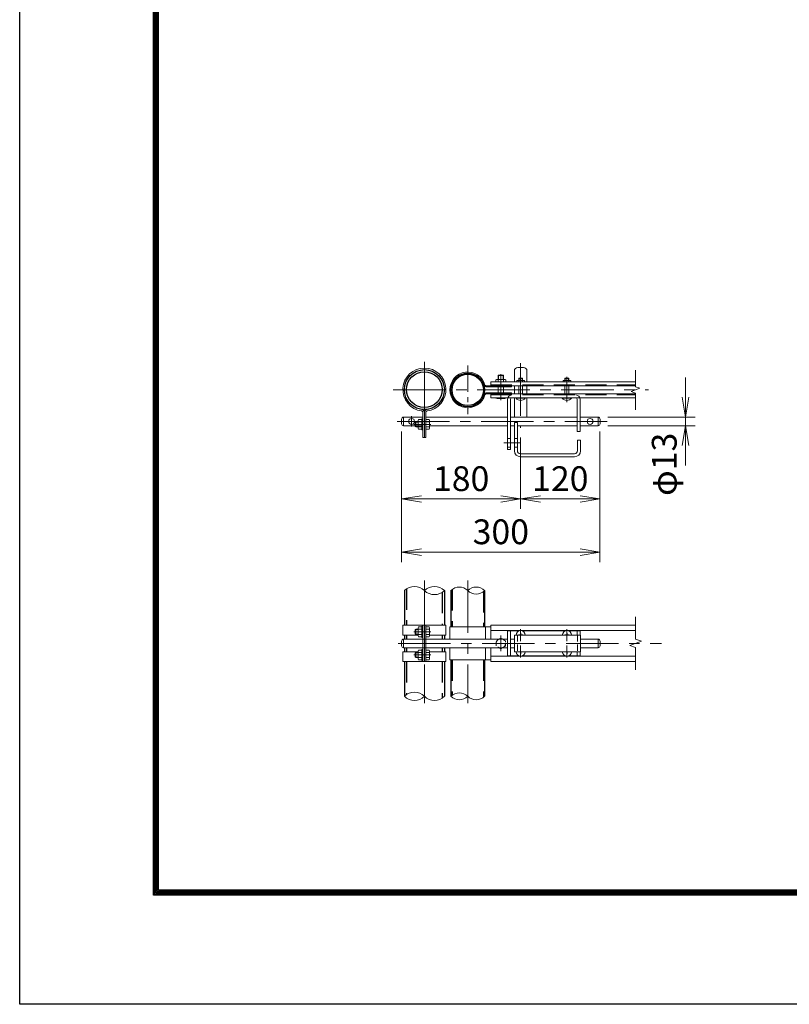
# Model space of a CAD drawing. Units: millimetres. Extents: x 12600 to 25200, y 0 to 8910.
# Drawn here: x 12600 to 14928, y 0 to 2979 of the extents above; entities that cross this region are included whole.
import ezdxf

# ---------------------------------------------------------------- set-up
doc = ezdxf.new("R2010")
doc.units = ezdxf.units.MM
doc.header["$LTSCALE"] = 5
doc.header["$MEASUREMENT"] = 0
doc.linetypes.add('CENTER', pattern=[50.8, 31.75, -6.35, 6.35, -6.35])
doc.linetypes.add('DASHED', pattern=[19.05, 12.7, -6.35])
doc.layers.get('Defpoints').update_dxf_attribs({"color": 8})
for name, color, linetype, lineweight in [('D-BMK', 2, 'CENTER', 13), ('D-STR-DIM', 7, 'Continuous', 13), ('D-STR3', 3, 'Continuous', 13)]:
    doc.layers.add(name, color=color, linetype=linetype, lineweight=lineweight)
doc.layers.add('D-STR1', color=1, linetype='Continuous')
doc.layers.add('D-TTL', color=2, linetype='Continuous')
doc.styles.add('ゴシック', font='txt')
doc.dimstyles.new('STYLE', dxfattribs={"dimscale": 30, "dimtxt": 2.5, "dimasz": 2, "dimexe": 1, "dimexo": 1, "dimgap": 0.8, "dimtad": 1, "dimdsep": 46, "dimtxsty": 'ゴシック', "dimblk": 'OPEN', "dimcen": 1e-08, "dimclrd": 256, "dimclre": 256, "dimclrt": 256, "dimadec": 0, "dimazin": 2, "dimtfac": 1, "dimtmove": 2, "dimatfit": 3, "dimldrblk": 'OPEN', "dimfxl": 0, "dimtolj": 1, "dimtzin": 0, "dimlwd": -1, "dimlwe": -1, "dimarcsym": 0})

# ---------------------------------------------------------------- blocks, each defined once
blk = doc.blocks.new('_Open')
at = {"color": 0, "linetype": 'ByBlock', "lineweight": -2}
for p, q in [((-1, 0.167), (0, 0)), ((-1, -0.167), (0, 0)), ((0, 0), (-1, 0))]:
    blk.add_line(p, q, dxfattribs=at)
blk = doc.blocks.new('*D53')
at = {"layer": 'D-STR-DIM', "transparency": 16777216}
for p, q in [((13755.4, 1733.6), (13755.4, 1498.9)), ((14115.4, 1714.6), (14115.4, 1498.9)), ((13815.4, 1528.9), (14055.4, 1528.9))]:
    blk.add_line(p, q, dxfattribs=at)
at = {"layer": 'Defpoints', "color": 0, "transparency": 16777216}
for p in [(13755.4, 1763.6), (14115.4, 1744.6), (14115.4, 1528.9)]:
    blk.add_point(p, dxfattribs=at)
at = {"layer": 'D-STR-DIM', "transparency": 16777216, "xscale": 60, "yscale": 60, "zscale": 60, "rotation": 180}
blk.add_blockref('_Open', (13755.4, 1528.9), dxfattribs=at)
at = {"layer": 'D-STR-DIM', "transparency": 16777216, "xscale": 60, "yscale": 60, "zscale": 60}
blk.add_blockref('_Open', (14115.4, 1528.9), dxfattribs=at)
at = {"layer": 'D-STR-DIM', "transparency": 16777216, "insert": (13935.4, 1590.4), "char_height": 75, "attachment_point": 5, "style": 'ゴシック'}
blk.add_mtext('\\A1;180', dxfattribs=at)
blk = doc.blocks.new('*D54')
at = {"layer": 'D-STR-DIM', "transparency": 16777216}
for p, q in [((14355.4, 1733.6), (14355.4, 1498.9)), ((14115.4, 1714.6), (14115.4, 1498.9)), ((14175.4, 1528.9), (14295.4, 1528.9))]:
    blk.add_line(p, q, dxfattribs=at)
at = {"layer": 'Defpoints', "color": 0, "transparency": 16777216}
for p in [(14355.4, 1763.6), (14115.4, 1744.6), (14355.4, 1528.9)]:
    blk.add_point(p, dxfattribs=at)
at = {"layer": 'D-STR-DIM', "transparency": 16777216, "xscale": 60, "yscale": 60, "zscale": 60, "rotation": 180}
blk.add_blockref('_Open', (14115.4, 1528.9), dxfattribs=at)
at = {"layer": 'D-STR-DIM', "transparency": 16777216, "xscale": 60, "yscale": 60, "zscale": 60}
blk.add_blockref('_Open', (14355.4, 1528.9), dxfattribs=at)
at = {"layer": 'D-STR-DIM', "transparency": 16777216, "insert": (14235.4, 1590.4), "char_height": 75, "attachment_point": 5, "style": 'ゴシック'}
blk.add_mtext('\\A1;120', dxfattribs=at)
blk = doc.blocks.new('*D55')
at = {"layer": 'D-STR-DIM', "transparency": 16777216}
for p, q in [((13755.4, 1733.6), (13755.4, 1338.2)), ((14355.4, 1733.6), (14355.4, 1338.2)), ((13815.4, 1368.2), (14295.4, 1368.2))]:
    blk.add_line(p, q, dxfattribs=at)
at = {"layer": 'Defpoints', "color": 0, "transparency": 16777216}
for p in [(13755.4, 1763.6), (14355.4, 1763.6), (14355.4, 1368.2)]:
    blk.add_point(p, dxfattribs=at)
at = {"layer": 'D-STR-DIM', "transparency": 16777216, "xscale": 60, "yscale": 60, "zscale": 60, "rotation": 180}
blk.add_blockref('_Open', (13755.4, 1368.2), dxfattribs=at)
at = {"layer": 'D-STR-DIM', "transparency": 16777216, "xscale": 60, "yscale": 60, "zscale": 60}
blk.add_blockref('_Open', (14355.4, 1368.2), dxfattribs=at)
at = {"layer": 'D-STR-DIM', "transparency": 16777216, "insert": (14055.4, 1429.7), "char_height": 75, "attachment_point": 5, "style": 'ゴシック'}
blk.add_mtext('\\A1;300', dxfattribs=at)
blk = doc.blocks.new('*D56')
at = {"layer": 'D-STR-DIM', "transparency": 16777216}
for p, q in [((14613.7, 1836.6), (14613.7, 1896.6)), ((14379.4, 1776.6), (14643.7, 1776.6)), ((14613.7, 1776.6), (14613.7, 1750.6)), ((14379.4, 1750.6), (14643.7, 1750.6)), ((14613.7, 1690.6), (14613.7, 1630.6))]:
    blk.add_line(p, q, dxfattribs=at)
at = {"layer": 'Defpoints', "color": 0, "transparency": 16777216}
for p in [(14349.4, 1776.6), (14349.4, 1750.6), (14613.7, 1750.6)]:
    blk.add_point(p, dxfattribs=at)
at = {"layer": 'D-STR-DIM', "transparency": 16777216, "xscale": 60, "yscale": 60, "zscale": 60}
for p, rotation in [((14613.7, 1776.6), 270), ((14613.7, 1750.6), 90)]:
    blk.add_blockref('_Open', p, dxfattribs=dict(at, rotation=rotation))
at = {"layer": 'D-STR-DIM', "transparency": 16777216, "insert": (14549.8, 1633.8), "char_height": 75, "attachment_point": 5, "rotation": 90, "style": 'ゴシック'}
blk.add_mtext('\\A1;φ13', dxfattribs=at)

msp = doc.modelspace()

# ---------------------------------------------------------------- linework, layer by layer
at = {"layer": 'D-BMK'}
for p, q in [((13824.124, 1944.253), (13824.124, 1700.765)), ((14115.424, 1939.647), (14115.424, 1744.617)), ((13730.23, 1859.017), (14501.82, 1859.017)), ((13741.493, 1763.617), (14376.808, 1763.617)), ((13785.424, 1779.401), (13785.424, 1747.832)), ((13843.746, 1754.759), (13792.394, 1754.759)), ((13824.124, 1282.514), (13824.124, 911.346)), ((13955.424, 1282.514), (13955.424, 911.346)), ((14115.424, 1098.712), (14115.424, 1134.971)), ((14255.424, 1098.712), (14255.424, 1134.971)), ((13843.746, 1126.927), (13792.394, 1126.927)), ((14055.424, 1115.503), (14055.424, 1068.351)), ((13744.788, 1091.927), (14541.82, 1091.927)), ((14115.424, 1085.142), (14115.424, 1048.883)), ((14255.424, 1085.142), (14255.424, 1048.883)), ((13843.746, 1056.927), (13792.394, 1056.927))]:
    msp.add_line(p, q, dxfattribs=at)
at = {"layer": 'D-BMK', "ltscale": 0.5}
for p, q in [((13955.424, 1932.635), (13955.424, 1785.398)), ((14055.424, 1906.537), (14055.424, 1827.838)), ((14255.424, 1898.386), (14255.424, 1822.273)), ((14064.568, 1698.617), (14114.855, 1698.617))]:
    msp.add_line(p, q, dxfattribs=at)
at = {"layer": 'D-STR-DIM'}
for p, q in [((14462.979, 1868.636), (14462.979, 1919.017)), ((14449.764, 1854.207), (14476.193, 1863.826)), ((14462.979, 1849.397), (14449.764, 1854.207)), ((14476.193, 1863.826), (14462.979, 1868.636)), ((14462.979, 1799.017), (14462.979, 1849.397)), ((14462.979, 1104.753), (14462.979, 1171.927)), ((14480.598, 1098.34), (14462.979, 1104.753)), ((14445.359, 1085.514), (14480.598, 1098.34)), ((14462.979, 1079.101), (14445.359, 1085.514)), ((14462.979, 1011.927), (14462.979, 1079.101))]:
    msp.add_line(p, q, dxfattribs=at)
for centre, radius, start, end in [((13793.874, 1221.485), 42.916, 45.181459, 134.818541), ((13854.374, 1221.485), 42.916, 45.181459, 134.818541), ((13854.374, 1282.369), 42.916, 225.181459, 314.818541), ((13930.024, 1226.366), 36.035, 45.181459, 134.818541), ((13980.824, 1226.366), 36.035, 45.181459, 134.818541), ((13980.824, 1277.488), 36.035, 225.181459, 314.818541), ((13793.874, 901.485), 42.916, 45.181459, 134.818541), ((13793.874, 962.369), 42.916, 225.181459, 314.818541), ((13854.374, 962.369), 42.916, 225.181459, 314.818541), ((13930.024, 906.366), 36.035, 45.181459, 134.818541), ((13930.024, 957.488), 36.035, 225.181459, 314.818541), ((13980.824, 957.488), 36.035, 225.181459, 314.818541)]:
    msp.add_arc(centre, radius, start, end, dxfattribs=at)
at = {"layer": 'D-STR1'}
for p, q in [((13763.624, 1251.927), (13763.624, 1146.927)), ((13884.624, 1251.927), (13884.624, 1146.927)), ((13904.624, 1251.927), (13904.624, 1141.927)), ((14006.224, 1251.927), (14006.224, 1141.927)), ((13763.624, 1116.927), (13763.624, 1104.927)), ((13884.624, 1116.927), (13884.624, 1104.927)), ((13763.624, 1078.927), (13763.624, 1066.927)), ((13884.624, 1078.927), (13884.624, 1066.927)), ((13763.624, 1036.927), (13763.624, 931.927)), ((13884.624, 1036.927), (13884.624, 931.927)), ((13904.624, 1041.927), (13904.624, 931.927)), ((14006.224, 1041.927), (14006.224, 931.927))]:
    msp.add_line(p, q, dxfattribs=at)
at = {"layer": 'D-STR1', "linetype": 'DASHED'}
for p, q in [((13770.024, 1257.164), (13770.024, 1146.927)), ((13907.824, 1254.751), (13907.824, 1141.927)), ((13878.224, 1246.691), (13878.224, 1146.927)), ((14003.024, 1249.103), (14003.024, 1141.927)), ((13770.024, 1116.927), (13770.024, 1104.927)), ((13878.224, 1116.927), (13878.224, 1104.927)), ((13770.024, 1078.927), (13770.024, 1066.927)), ((13878.224, 1078.927), (13878.224, 1066.927)), ((13770.024, 1036.927), (13770.024, 937.164)), ((13878.224, 1036.927), (13878.224, 926.691)), ((13904.624, 1041.927), (13904.624, 931.927)), ((13907.824, 1041.927), (13907.824, 934.751)), ((14003.024, 1041.927), (14003.024, 929.103))]:
    msp.add_line(p, q, dxfattribs=at)
at = {"layer": 'D-STR1'}
for centre, radius in [((13824.124, 1859.859), 60.5), ((13824.124, 1859.859), 54.1), ((13955.424, 1859.017), 50.8), ((13955.424, 1859.017), 47.6)]:
    msp.add_circle(centre, radius, dxfattribs=at)
at = {"layer": 'D-STR3'}
for p, q in [((14096.424, 1916.617), (14096.424, 1883.217)), ((14106.424, 1926.617), (14124.424, 1926.617)), ((14134.424, 1916.617), (14134.424, 1883.217)), ((14025.424, 1883.217), (14025.424, 1868.017)), ((14025.424, 1883.217), (14462.979, 1883.217)), ((14040.424, 1889.017), (14040.424, 1883.217)), ((14043.581, 1890.617), (14067.266, 1890.617)), ((14048.778, 1903.617), (14047.424, 1902.263)), ((14047.424, 1890.617), (14047.424, 1902.263)), ((14047.424, 1902.263), (14063.424, 1902.263)), ((14047.424, 1883.217), (14047.424, 1889.017)), ((14048.778, 1903.617), (14062.07, 1903.617)), ((14048.778, 1890.617), (14048.778, 1903.617)), ((14062.07, 1890.617), (14062.07, 1903.617)), ((14063.424, 1902.263), (14062.07, 1903.617)), ((14063.424, 1890.617), (14063.424, 1902.263)), ((14063.424, 1883.217), (14063.424, 1889.017)), ((14070.424, 1889.017), (14070.424, 1883.217)), ((14103.924, 1886.417), (14103.924, 1883.217)), ((14110.506, 1894.817), (14109.424, 1893.735)), ((14109.424, 1887.617), (14109.424, 1893.735)), ((14109.424, 1893.735), (14121.424, 1893.735)), ((14109.424, 1883.217), (14109.424, 1886.417)), ((14110.506, 1887.617), (14110.506, 1894.817)), ((14110.506, 1894.817), (14120.342, 1894.817)), ((14110.506, 1894.817), (14120.342, 1894.817)), ((14120.342, 1887.617), (14120.342, 1894.817)), ((14120.342, 1894.817), (14121.424, 1893.735)), ((14121.424, 1887.617), (14121.424, 1893.735)), ((14121.424, 1883.217), (14121.424, 1886.417)), ((14126.924, 1886.417), (14126.924, 1883.217)), ((14243.924, 1886.417), (14243.924, 1883.217)), ((14250.506, 1894.817), (14249.424, 1893.735)), ((14249.424, 1893.735), (14261.424, 1893.735)), ((14249.424, 1887.617), (14249.424, 1893.735)), ((14249.424, 1883.217), (14249.424, 1886.417)), ((14250.506, 1894.817), (14260.342, 1894.817)), ((14250.506, 1894.817), (14260.342, 1894.817)), ((14250.506, 1887.617), (14250.506, 1894.817)), ((14260.342, 1894.817), (14261.424, 1893.735)), ((14260.342, 1887.617), (14260.342, 1894.817)), ((14261.424, 1887.617), (14261.424, 1893.735)), ((14261.424, 1883.217), (14261.424, 1886.417)), ((14266.924, 1886.417), (14266.924, 1883.217)), ((14010.512, 1871.217), (14462.979, 1871.217)), ((14010.512, 1868.017), (14087.424, 1868.017)), ((14010.512, 1850.017), (14087.424, 1850.017)), ((14047.424, 1850.017), (14047.424, 1868.017)), ((14063.424, 1850.017), (14063.424, 1868.017)), ((14087.424, 1871.217), (14087.424, 1868.017)), ((14087.424, 1850.017), (14087.424, 1846.817)), ((14096.424, 1871.217), (14096.424, 1846.817)), ((14109.424, 1846.817), (14109.424, 1871.217)), ((14121.424, 1846.817), (14121.424, 1871.217)), ((14134.424, 1871.217), (14134.424, 1846.817)), ((14249.424, 1846.817), (14249.424, 1871.217)), ((14261.424, 1846.817), (14261.424, 1871.217)), ((14010.512, 1846.817), (14462.979, 1846.817)), ((14025.424, 1846.817), (14025.424, 1834.817)), ((14025.424, 1834.817), (14462.979, 1834.817)), ((14040.424, 1834.817), (14040.424, 1833.817)), ((14067.066, 1832.617), (14043.864, 1832.617)), ((14047.424, 1834.817), (14047.424, 1833.817)), ((14063.424, 1834.817), (14063.424, 1833.817)), ((14070.424, 1834.817), (14070.424, 1833.817)), ((14075.424, 1830.117), (14075.424, 1678.617)), ((14084.424, 1830.317), (14084.424, 1678.617)), ((14096.424, 1834.817), (14096.424, 1776.617)), ((14101.424, 1834.817), (14129.424, 1834.817)), ((14101.424, 1833.987), (14101.424, 1834.817)), ((14101.424, 1833.987), (14129.424, 1833.987)), ((14129.424, 1833.987), (14129.424, 1834.817)), ((14134.424, 1834.817), (14134.424, 1776.617)), ((14241.424, 1834.817), (14269.424, 1834.817)), ((14241.424, 1833.987), (14241.424, 1834.817)), ((14241.424, 1833.987), (14269.424, 1833.987)), ((14269.424, 1833.987), (14269.424, 1834.817)), ((14286.424, 1830.317), (14286.424, 1733.617)), ((14295.424, 1830.117), (14295.424, 1733.617)), ((13819.524, 1790.769), (13819.524, 1714.759)), ((13824.124, 1790.769), (13824.124, 1714.759)), ((13828.724, 1790.769), (13828.724, 1714.759)), ((13755.424, 1770.617), (13755.424, 1756.617)), ((13761.424, 1776.617), (13819.524, 1776.617)), ((13761.424, 1776.617), (13761.424, 1750.617)), ((13796.724, 1761.405), (13798.078, 1762.759)), ((13796.724, 1761.405), (13796.724, 1748.113)), ((13805.324, 1761.405), (13796.724, 1761.405)), ((13805.324, 1762.759), (13798.078, 1762.759)), ((13798.078, 1762.759), (13798.078, 1746.759)), ((13805.324, 1766.401), (13805.324, 1743.2)), ((13816.324, 1769.759), (13806.524, 1769.759)), ((13816.324, 1762.759), (13806.524, 1762.759)), ((13816.324, 1771.759), (13816.324, 1737.759)), ((13819.524, 1771.759), (13816.324, 1771.759)), ((13828.724, 1776.617), (14075.424, 1776.617)), ((13828.724, 1772.559), (13828.724, 1736.959)), ((13828.724, 1769.759), (13838.524, 1769.759)), ((13828.724, 1762.759), (13838.524, 1762.759)), ((13839.724, 1766.401), (13839.724, 1743.2)), ((14084.424, 1776.617), (14286.424, 1776.617)), ((14096.424, 1760.617), (14096.424, 1674.617)), ((14096.424, 1760.617), (14105.424, 1760.617)), ((14105.424, 1760.617), (14105.424, 1674.617)), ((14295.424, 1776.617), (14349.424, 1776.617)), ((14349.424, 1776.617), (14349.424, 1750.617)), ((14355.424, 1770.617), (14355.424, 1756.617)), ((13761.424, 1750.617), (13819.524, 1750.617)), ((13805.324, 1748.113), (13796.724, 1748.113)), ((13796.724, 1748.113), (13798.078, 1746.759)), ((13805.324, 1746.759), (13798.078, 1746.759)), ((13816.324, 1746.759), (13806.524, 1746.759)), ((13816.324, 1739.759), (13806.524, 1739.759)), ((13819.524, 1737.759), (13816.324, 1737.759)), ((13828.724, 1746.759), (13838.524, 1746.759)), ((13828.724, 1739.759), (13838.524, 1739.759)), ((13839.724, 1750.617), (14075.424, 1750.617)), ((14084.424, 1750.617), (14096.424, 1750.617)), ((14105.424, 1750.617), (14286.424, 1750.617)), ((14286.424, 1733.617), (14295.424, 1733.617)), ((14295.424, 1750.617), (14349.424, 1750.617)), ((13828.724, 1714.759), (13819.524, 1714.759)), ((14075.424, 1711.617), (14084.424, 1711.617)), ((14096.424, 1711.617), (14105.424, 1711.617)), ((14287.424, 1706.617), (14287.424, 1674.617)), ((14287.424, 1706.617), (14296.424, 1706.617)), ((14296.424, 1706.617), (14296.424, 1674.617)), ((14075.424, 1685.617), (14084.424, 1685.617)), ((14075.424, 1678.617), (14084.424, 1678.617)), ((14096.424, 1685.617), (14105.424, 1685.617)), ((14114.424, 1665.617), (14278.424, 1665.617)), ((14114.424, 1656.617), (14278.424, 1656.617)), ((13759.024, 1146.927), (13889.224, 1146.927)), ((13759.024, 1146.927), (13759.024, 1116.927)), ((13796.724, 1133.573), (13798.078, 1134.927)), ((13796.724, 1133.573), (13796.724, 1120.281)), ((13805.324, 1133.573), (13796.724, 1133.573)), ((13805.324, 1134.927), (13798.078, 1134.927)), ((13798.078, 1134.927), (13798.078, 1118.927)), ((13805.324, 1138.57), (13805.324, 1115.368)), ((13816.324, 1141.927), (13806.524, 1141.927)), ((13816.324, 1134.927), (13806.524, 1134.927)), ((13819.524, 1143.927), (13816.324, 1143.927)), ((13816.324, 1143.927), (13816.324, 1109.927)), ((13819.524, 1146.927), (13819.524, 1036.927)), ((13824.124, 1146.927), (13824.124, 1036.927)), ((13828.724, 1146.927), (13828.724, 1036.927)), ((13828.724, 1144.727), (13828.724, 1109.127)), ((13828.724, 1141.927), (13838.524, 1141.927)), ((13828.724, 1134.927), (13838.524, 1134.927)), ((13839.724, 1138.57), (13839.724, 1115.368)), ((13889.224, 1146.927), (13889.224, 1116.927)), ((13901.424, 1141.927), (14025.424, 1141.927)), ((13901.424, 1141.927), (13901.424, 1104.927)), ((14009.424, 1141.927), (14009.424, 1104.927)), ((14025.424, 1146.927), (14025.424, 1104.927)), ((14025.424, 1146.927), (14462.979, 1146.927)), ((13759.024, 1116.927), (13805.324, 1116.927)), ((13761.424, 1104.927), (13819.524, 1104.927)), ((13761.424, 1104.927), (13761.424, 1078.927)), ((13796.724, 1120.281), (13798.078, 1118.927)), ((13805.324, 1120.281), (13796.724, 1120.281)), ((13805.324, 1118.927), (13798.078, 1118.927)), ((13816.324, 1118.927), (13806.524, 1118.927)), ((13816.324, 1111.927), (13806.524, 1111.927)), ((13819.524, 1109.927), (13816.324, 1109.927)), ((13819.224, 1104.927), (14075.424, 1104.927)), ((13828.724, 1118.927), (13838.524, 1118.927)), ((13828.724, 1111.927), (13838.524, 1111.927)), ((13839.724, 1116.927), (13889.224, 1116.927)), ((14025.424, 1130.927), (14462.979, 1130.927)), ((14075.424, 1129.927), (14075.424, 1053.927)), ((14075.424, 1129.927), (14110.228, 1129.927)), ((14084.424, 1129.927), (14084.424, 1053.927)), ((14084.424, 1104.927), (14096.424, 1104.927)), ((14096.424, 1116.927), (14096.424, 1066.927)), ((14096.424, 1116.927), (14296.424, 1116.927)), ((14111.718, 1117.762), (14109.124, 1117.717)), ((14109.124, 1117.717), (14109.124, 1116.927)), ((14114.634, 1123.227), (14114.588, 1120.633)), ((14114.634, 1123.227), (14116.214, 1123.227)), ((14116.214, 1123.227), (14116.259, 1120.633)), ((14119.13, 1117.762), (14121.724, 1117.717)), ((14120.62, 1129.927), (14250.228, 1129.927)), ((14121.724, 1117.717), (14121.724, 1116.927)), ((14251.718, 1117.762), (14249.124, 1117.717)), ((14249.124, 1117.717), (14249.124, 1116.927)), ((14254.634, 1123.227), (14254.588, 1120.633)), ((14254.634, 1123.227), (14256.214, 1123.227)), ((14256.214, 1123.227), (14256.259, 1120.633)), ((14259.13, 1117.762), (14261.724, 1117.717)), ((14260.62, 1129.927), (14295.424, 1129.927)), ((14261.724, 1117.717), (14261.724, 1116.927)), ((14286.424, 1129.927), (14286.424, 1116.927)), ((14295.424, 1129.927), (14295.424, 1116.927)), ((14296.424, 1116.927), (14296.424, 1066.927)), ((14296.424, 1104.927), (14349.424, 1104.927)), ((14349.424, 1104.927), (14349.424, 1078.927)), ((13755.424, 1098.927), (13755.424, 1084.927)), ((13761.424, 1078.927), (13819.524, 1078.927)), ((13816.324, 1039.927), (13816.324, 1073.927)), ((13819.524, 1073.927), (13816.324, 1073.927)), ((13819.224, 1078.927), (14075.424, 1078.927)), ((13901.424, 1078.927), (13901.424, 1041.927)), ((14009.424, 1078.927), (14009.424, 1041.927)), ((14025.424, 1078.927), (14025.424, 1036.927)), ((14084.424, 1078.927), (14096.424, 1078.927)), ((14296.424, 1078.927), (14349.424, 1078.927)), ((14355.424, 1098.927), (14355.424, 1084.927)), ((13759.024, 1066.927), (13805.324, 1066.927)), ((13759.024, 1036.927), (13759.024, 1066.927)), ((13796.724, 1063.573), (13798.078, 1064.927)), ((13805.324, 1063.573), (13796.724, 1063.573)), ((13796.724, 1050.281), (13796.724, 1063.573)), ((13805.324, 1050.281), (13796.724, 1050.281)), ((13796.724, 1050.281), (13798.078, 1048.927)), ((13798.078, 1048.927), (13798.078, 1064.927)), ((13805.324, 1064.927), (13798.078, 1064.927)), ((13805.324, 1048.927), (13798.078, 1048.927)), ((13805.324, 1045.285), (13805.324, 1068.486)), ((13816.324, 1071.927), (13806.524, 1071.927)), ((13816.324, 1064.927), (13806.524, 1064.927)), ((13816.324, 1048.927), (13806.524, 1048.927)), ((13828.724, 1071.927), (13838.524, 1071.927)), ((13828.724, 1064.927), (13838.524, 1064.927)), ((13828.724, 1048.927), (13838.524, 1048.927)), ((13839.524, 1066.927), (13889.224, 1066.927)), ((13839.724, 1068.57), (13839.724, 1045.368)), ((13889.224, 1036.927), (13889.224, 1066.927)), ((14025.424, 1052.927), (14462.979, 1052.927)), ((14075.424, 1053.927), (14110.228, 1053.927)), ((14096.424, 1066.927), (14296.424, 1066.927)), ((14109.124, 1066.137), (14109.124, 1066.927)), ((14111.718, 1066.092), (14109.124, 1066.137)), ((14114.634, 1060.627), (14114.588, 1063.221)), ((14114.634, 1060.627), (14116.214, 1060.627)), ((14116.214, 1060.627), (14116.259, 1063.221)), ((14119.13, 1066.092), (14121.724, 1066.137)), ((14120.62, 1053.927), (14250.228, 1053.927)), ((14121.724, 1066.137), (14121.724, 1066.927)), ((14249.124, 1066.137), (14249.124, 1066.927)), ((14251.718, 1066.092), (14249.124, 1066.137)), ((14254.634, 1060.627), (14254.588, 1063.221)), ((14254.634, 1060.627), (14256.214, 1060.627)), ((14256.214, 1060.627), (14256.259, 1063.221)), ((14259.13, 1066.092), (14261.724, 1066.137)), ((14260.62, 1053.927), (14295.424, 1053.927)), ((14261.724, 1066.137), (14261.724, 1066.927)), ((14286.424, 1066.927), (14286.424, 1053.927)), ((14295.424, 1066.927), (14295.424, 1053.927)), ((13759.024, 1036.927), (13889.224, 1036.927)), ((13816.324, 1041.927), (13806.524, 1041.927)), ((13819.524, 1039.927), (13816.324, 1039.927)), ((13828.724, 1041.927), (13838.524, 1041.927)), ((13901.424, 1041.927), (14025.424, 1041.927)), ((14025.424, 1036.927), (14462.979, 1036.927))]:
    msp.add_line(p, q, dxfattribs=at)
at = {"layer": 'D-STR3', "linetype": 'DASHED'}
for p, q in [((14106.635, 1887.617), (14124.356, 1887.617)), ((14246.635, 1887.617), (14264.356, 1887.617)), ((14025.424, 1874.417), (14462.979, 1874.417)), ((14025.424, 1843.617), (14462.979, 1843.617))]:
    msp.add_line(p, q, dxfattribs=at)
at = {"layer": 'D-STR3', "linetype": 'DASHED', "ltscale": 0.3}
for p, q in [((14105.424, 1116.927), (14105.424, 1066.927)), ((14287.424, 1116.926), (14287.424, 1066.926))]:
    msp.add_line(p, q, dxfattribs=at)
at = {"layer": 'D-STR3', "color": 4, "linetype": 'DASHED', "ltscale": 0.2, "flags": 128}
msp.add_lwpolyline([(14055.424, 1108.127), (14041.394, 1100.027), (14041.394, 1083.827), (14055.424, 1075.727), (14069.453, 1083.827), (14069.453, 1100.027)], close=True, dxfattribs=at)
at = {"layer": 'D-STR3'}
for centre in [(13785.424, 1763.617), (14325.424, 1763.617)]:
    msp.add_circle(centre, 9, dxfattribs=at)
at = {"layer": 'D-STR3', "color": 4, "linetype": 'DASHED', "lineweight": 9, "ltscale": 0.5}
msp.add_circle((14055.424, 1091.927), 14.068, dxfattribs=at)
at = {"layer": 'D-STR3'}
for centre, radius, start, end in [((13824.124, 1859.859), 65.1, 277.584848, 262.415152), ((13955.424, 1859.017), 54, 15.618498, 344.381502), ((14106.424, 1916.617), 10, 90, 180), ((14124.424, 1916.617), 10, 0, 90), ((14043.924, 1886.025), 4.604, 40.520881, 139.479119), ((14055.424, 1869.817), 20.8, 67.380135, 112.619865), ((14066.924, 1886.025), 4.604, 40.520881, 139.479119), ((14106.674, 1883.866), 3.751, 42.843716, 137.156284), ((14115.424, 1872.017), 15.6, 67.380135, 112.619865), ((14124.174, 1883.879), 3.742, 42.695409, 137.304591), ((14246.674, 1883.866), 3.751, 42.843716, 137.156284), ((14255.424, 1872.017), 15.6, 67.380135, 112.619865), ((14264.174, 1883.879), 3.742, 42.695409, 137.304591), ((14010.512, 1874.417), 6.4, 195.618498, 270), ((14010.512, 1843.617), 6.4, 90, 164.381502), ((14010.512, 1874.417), 3.2, 195.618498, 270), ((14010.512, 1843.617), 3.2, 90, 164.381502), ((14043.924, 1838.319), 5.703, 232.141714, 307.858286), ((14055.424, 1859.883), 27.267, 252.938469, 287.061531), ((14066.924, 1838.312), 5.697, 232.098506, 307.901494), ((14088.924, 1830.117), 13.5, 90, 180), ((14088.924, 1830.317), 4.5, 90, 180), ((14115.424, 1845.617), 18.2, 219.715137, 320.284863), ((14255.424, 1845.617), 18.2, 219.715137, 320.284863), ((14281.924, 1830.117), 13.5, 0, 90), ((14281.924, 1830.317), 4.5, 0, 90), ((13814.924, 1790.769), 4.6, 0, 82.415152), ((13814.924, 1790.769), 9.2, 0, 82.415152), ((13833.324, 1790.769), 9.2, 97.584848, 180), ((13833.324, 1790.769), 4.6, 97.584848, 180), ((13761.424, 1770.617), 6, 90, 180), ((13811.019, 1766.259), 5.697, 142.098506, 217.901494), ((13832.59, 1754.759), 27.267, 162.938469, 197.061531), ((13834.028, 1766.259), 5.697, 322.098506, 37.901494), ((13812.457, 1754.759), 27.267, 342.938469, 17.061531), ((14349.424, 1770.617), 6, 0, 90), ((13761.424, 1756.617), 6, 180, 270), ((13811.026, 1743.259), 5.703, 142.141714, 217.858286), ((13834.021, 1743.259), 5.703, 322.141714, 37.858286), ((14349.424, 1756.617), 6, 270, 0), ((14114.424, 1674.617), 18, 180, 270), ((14114.424, 1674.617), 9, 180, 270), ((14278.424, 1674.617), 9, 270, 0), ((14278.424, 1674.617), 18, 270, 0), ((13811.019, 1138.427), 5.697, 142.098506, 217.901494), ((13832.59, 1126.927), 27.267, 162.938469, 197.061531), ((13834.028, 1138.427), 5.697, 322.098506, 37.901494), ((13812.457, 1126.927), 27.267, 342.938469, 17.061531), ((13761.424, 1098.927), 6, 90, 180), ((13811.026, 1115.427), 5.703, 142.141714, 217.858286), ((13834.021, 1115.427), 5.703, 322.141714, 37.858286), ((14115.424, 1116.927), 14, 0, 180), ((14111.614, 1120.737), 2.977, 270, 0), ((14119.234, 1120.737), 2.977, 180, 270), ((14255.424, 1116.927), 14, 0, 180), ((14251.614, 1120.737), 2.977, 270, 0), ((14259.234, 1120.737), 2.977, 180, 270), ((14349.424, 1098.927), 6, 0, 90), ((13761.424, 1084.927), 6, 180, 270), ((14349.424, 1084.927), 6, 270, 0), ((13811.019, 1045.427), 5.697, 142.098506, 217.901494), ((13811.026, 1068.427), 5.703, 142.141714, 217.858286), ((13832.59, 1056.927), 27.267, 162.938469, 197.061531), ((13834.028, 1068.427), 5.697, 322.098506, 37.901494), ((13812.457, 1056.927), 27.267, 342.938469, 17.061531), ((13834.021, 1045.427), 5.703, 322.141714, 37.858286), ((14115.424, 1066.927), 14, 180, 0), ((14111.614, 1063.117), 2.977, 0, 90), ((14119.234, 1063.117), 2.977, 90, 180), ((14255.424, 1066.927), 14, 180, 0), ((14251.614, 1063.117), 2.977, 0, 90), ((14259.234, 1063.117), 2.977, 90, 180)]:
    msp.add_arc(centre, radius, start, end, dxfattribs=at)
at = {"layer": 'D-TTL'}
msp.add_lwpolyline([(12600, 8910), (25200, 8910), (25200, 0), (12600, 0)], close=True, dxfattribs=at)
at = {"layer": 'D-TTL', "color": 7}
for points in [[(13005, 8580), (24795, 8580), (24795, 330), (13005, 330)], [(13008.75, 8576.25), (24791.25, 8576.25), (24791.25, 333.75), (13008.75, 333.75)], [(13012.5, 8572.5), (24787.5, 8572.5), (24787.5, 337.5), (13012.5, 337.5)], [(13016.25, 8568.75), (24783.75, 8568.75), (24783.75, 341.25), (13016.25, 341.25)], [(13020, 8565), (24780, 8565), (24780, 345), (13020, 345)]]:
    msp.add_lwpolyline(points, close=True, dxfattribs=at)

# ---------------------------------------------------------------- dimensions: what is measured, and where the dimension line sits
at = {"layer": 'D-STR-DIM'}
dim = msp.add_linear_dim(base=(14613.658, 1750.617), p1=(14349.424, 1776.617), p2=(14349.424, 1750.617), angle=90, text='φ<>', dimstyle='STYLE', override={"dimlfac": 0.5}, dxfattribs=at)
dim.commit()
dim.dimension.update_dxf_attribs({"geometry": '*D56', "text_midpoint": (14549.8, 1633.791), "dimtype": 160})
for base, p1, p2, picture, middle in [((14115.424, 1528.876), (13755.424, 1763.617), (14115.424, 1744.617), '*D53', (13935.424, 1590.376)), ((14355.424, 1368.197), (13755.424, 1763.617), (14355.424, 1763.617), '*D55', (14055.424, 1429.697)), ((14355.424, 1528.876), (14115.424, 1744.617), (14355.424, 1763.617), '*D54', (14235.424, 1590.376))]:
    dim = msp.add_linear_dim(base=base, p1=p1, p2=p2, dimstyle='STYLE', override={"dimlfac": 0.5}, dxfattribs=at)
    dim.commit()
    dim.dimension.update_dxf_attribs({"geometry": picture, "text_midpoint": middle})

doc.saveas('drawing.dxf')
